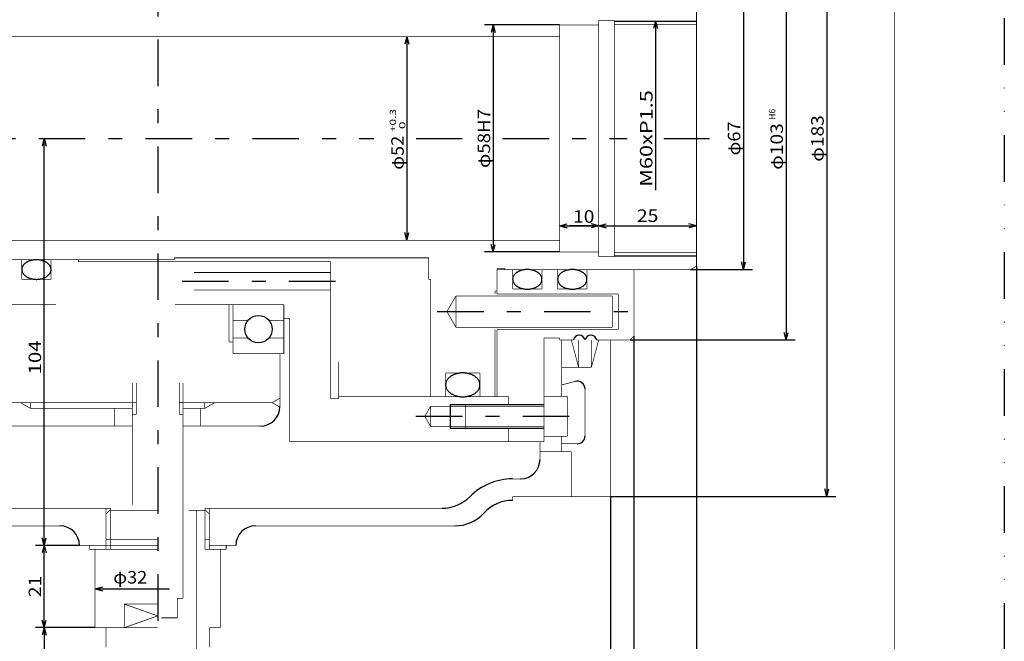
# Model space of a CAD drawing. Extents: x -297 to 297, y -210 to 210.
# Drawn here: x 45 to 297, y -69 to 90 of the extents above; entities that cross this region are included whole.
import ezdxf
from ezdxf.enums import TextEntityAlignment as Align

# ---------------------------------------------------------------- set-up
doc = ezdxf.new("R2010")
doc.units = 0
doc.linetypes.add('CENTER', pattern=[27.324, 11.88, -5.94, 3.564, -5.94])
doc.linetypes.add('DIVIDE', pattern=[29.7, 11.88, -5.94, 0, -5.94, 0, -5.94])
doc.layers.get('0').update_dxf_attribs({"linetype": 'CONTINUOUS'})
doc.layers.add('LAYER0014', color=7, linetype='CONTINUOUS')
doc.styles.get("Standard").update_dxf_attribs({"font": 'txt.shx', "width": 0.714286, "bigfont": 'bigfont.shx'})
doc.dimstyles.get("Standard").update_dxf_attribs({"dimtxt": 0.18, "dimasz": 0.18, "dimexe": 0.18, "dimexo": 0.0625, "dimgap": 0.09, "dimtad": 0, "dimtih": 1, "dimtoh": 1, "dimzin": 0, "dimcen": 0.09, "dimazin": 3, "dimtfac": 1, "dimtofl": 0, "dimtmove": 0, "dimatfit": 3})

# ---------------------------------------------------------------- blocks, each defined once
blk = doc.blocks.new('_OPEN30')
at = {"layer": 'LAYER0014', "color": 0, "linetype": 'CONTINUOUS'}
for q in [(-0.966, 0.259), (-0.966, -0.259)]:
    blk.add_line((0, 0), q, dxfattribs=at)
blk = doc.blocks.new('*D5')
at = {"color": 4, "linetype": 'CONTINUOUS'}
blk.add_line((193.3, 37.33), (218.3, 37.33), dxfattribs=at)
at = {"color": 4, "linetype": 'CONTINUOUS', "xscale": 1.99999841, "yscale": 2.00000573}
for p, rotation in [((193.3, 37.33), 180), ((218.3, 37.33), 360)]:
    blk.add_blockref('_OPEN30', p, dxfattribs=dict(at, rotation=rotation))
at = {"color": 3, "width": 0.714286}
blk.add_text('25', height=3.2, dxfattribs=at).set_placement((203.06, 38.33), (208.55, 38.33), align=Align.FIT)

msp = doc.modelspace()

# ---------------------------------------------------------------- linework, layer by layer
at = {"color": 3, "linetype": 'DIVIDE'}
msp.add_line((297, 210), (297, -210), dxfattribs=at)
at = {"color": 7, "linetype": 'CENTER'}
for p, q in [((80.5533, 166.9045), (80.5533, -68.3051)), ((-31.8501, 59.6667), (135.853, 59.6667)), ((146.6475, 59.6667), (158.4233, 59.6667)), ((168.7271, 59.6667), (200.62, 59.6667)), ((209.9425, 59.6667), (221.6667, 59.6667)), ((86.7846, 23.1667), (126.2861, 23.1667)), ((152.0199, 15.4167), (201.0073, 15.4167)), ((146.5717, -11.3333), (187.5717, -11.3333))]:
    msp.add_line(p, q, dxfattribs=at)
at = {"color": 4, "linetype": 'CONTINUOUS'}
for p, q in [((197.3033, 89.6667), (218.3033, 89.6667)), ((197.3033, 29.6667), (218.3033, 29.6667)), ((155.3033, -8.3333), (179.3033, -8.3333)), ((155.3033, -8.3333), (155.3033, -14.3333)), ((155.3033, -14.3333), (179.3033, -14.3333))]:
    msp.add_line(p, q, dxfattribs=at)
at = {"color": 3, "linetype": 'CONTINUOUS', "const_width": 0.18}
for points in [[(269, 194), (269, -194)], [(218.3033, 92.3006), (218.3033, 27.0327)], [(183.3033, 88.6667), (183.3033, 30.6667)], [(183.3033, 88.6667), (193.3033, 88.6667)], [(193.3033, 89.8667), (193.3033, 29.4667)], [(193.3033, 89.8667), (197.3033, 89.8667)], [(197.3033, 89.8667), (197.3033, 29.4667)], [(197.3033, 88.8667), (218.3033, 88.8667)], [(-9.1967, 85.6667), (183.3033, 85.6667)], [(-9.1967, 33.6667), (183.3033, 33.6667)], [(183.3033, 30.6667), (193.3033, 30.6667)], [(197.3033, 30.4667), (218.3033, 30.4667)], [(33.3033, 28.6667), (45.8033, 28.6667)], [(45.8033, 28.6667), (45.8033, 23.6667)], [(45.8033, 28.6667), (84.8033, 28.6667)], [(53.3033, 28.6667), (53.3033, 23.6667)], [(60.3033, 28.6667), (60.3033, 28.1667)], [(60.3033, 28.1667), (124.8033, 28.1667)], [(84.8033, 29.1667), (149.8033, 29.1667)], [(84.8033, 29.1667), (84.8033, 28.6667)], [(124.8033, 28.1667), (124.8033, -6.8333)], [(149.8033, 29.1667), (149.8033, 23.6667)], [(193.3033, 29.4667), (197.3033, 29.4667)], [(89.8033, 25.4167), (124.8033, 25.4167)], [(167.3033, 26.4167), (167.3033, 19.9167)], [(167.3033, 26.4167), (169.3033, 26.4167)], [(167.3033, 26.1667), (216.8033, 26.1667)], [(169.3033, 26.4167), (169.3033, 26.1667)], [(171.3033, 26.1667), (171.3033, 21.1667)], [(178.8033, 26.1667), (178.8033, 21.1667)], [(182.8033, 26.1667), (182.8033, 21.1667)], [(190.3033, 26.1667), (190.3033, 21.1667)], [(202.3034, 26.1667), (202.3034, 9.1667)], [(216.8034, 26.1667), (218.3034, 27.0327)], [(45.8033, 23.6667), (53.3033, 23.6667)], [(149.8033, 23.6667), (150.3033, 23.6667)], [(150.3033, 23.6667), (150.3033, -6.3333)], [(89.8033, 20.9167), (124.8033, 20.9167)], [(166.8033, 20.6667), (166.8033, 19.9167)], [(166.8033, 20.6667), (167.3033, 20.6667)], [(171.3033, 21.1667), (178.8033, 21.1667)], [(182.8033, 21.1667), (190.3033, 21.1667)], [(154.494, 15.4167), (156.8034, 19.4167)], [(156.8033, 19.4167), (156.8033, 11.4167)], [(156.8033, 19.4167), (196.8033, 19.4167)], [(167.3033, 19.9167), (198.3033, 19.9167)], [(196.8033, 19.4167), (196.8033, 11.4167)], [(198.3033, 19.9167), (198.3033, 10.9167)], [(27.8033, 17.1667), (54.5219, 17.1667)], [(85.014, 17.1667), (112.8033, 17.1667)], [(98.8033, 17.1667), (98.8033, 7.6667)], [(99.8033, 17.1667), (99.8033, 4.6667)], [(112.8033, 17.1667), (112.8033, 4.6667)], [(154.4939, 15.4167), (156.8033, 11.4167)], [(99.8033, 13.1667), (103.6224, 13.1667)], [(108.9843, 13.1667), (112.8033, 13.1667)], [(112.8033, 13.6667), (114.3033, 13.6667)], [(114.3033, 13.6667), (114.3033, -17.8333)], [(156.8033, 11.4167), (196.8033, 11.4167)], [(166.8033, 10.9167), (166.8033, -6.3333)], [(167.3033, 10.9167), (198.3033, 10.9167)], [(167.3033, 10.9167), (167.3033, -6.3333)], [(98.8033, 7.6667), (99.8033, 7.6667)], [(99.8033, 8.6667), (103.6224, 8.6667)], [(108.9843, 8.6667), (112.8033, 8.6667)], [(179.3033, 8.6667), (179.3033, -17.8333)], [(179.3033, 8.6667), (183.3033, 8.6667)], [(183.3033, 8.6667), (183.3033, 8.1667)], [(183.3033, 8.1667), (186.8243, 8.1667)], [(183.8033, 8.1667), (183.8033, -6.2333)], [(186.3033, 8.1667), (188.179, 1.1667)], [(188.179, 8.1667), (188.179, 1.1667)], [(189.7823, 8.1667), (189.8243, 8.1667)], [(191.4276, 1.1667), (193.3032, 8.1667)], [(191.4277, 8.1667), (191.4277, 1.1667)], [(192.7823, 8.1667), (201.3033, 8.1667)], [(196.3033, 8.1667), (196.3033, -31.8333)], [(202.3033, 9.1667), (201.3033, 8.1668)], [(99.8033, 4.6667), (112.8033, 4.6667)], [(111.8033, 4.6667), (111.8033, -8.8333)], [(126.8033, 2.5244), (126.8033, -6.8333)], [(183.8033, 1.1667), (191.4277, 1.1667)], [(154.1533, -0.2483), (154.1533, -6.3333)], [(154.1533, -0.2483), (162.9534, -0.2483)], [(162.9534, -0.2483), (162.9534, -6.3333)], [(183.8034, -3.3333), (187.2858, -2.4002)], [(74.0533, -2.8333), (74.0533, -33.9121)], [(75.0533, -2.8333), (75.0533, -10.8333)], [(86.0533, -2.8333), (86.0533, -10.8333)], [(87.0533, -2.8333), (87.0533, -57.8333)], [(189.8033, -4.3321), (189.8033, -16.3333)], [(109.8034, -7.8334), (111.8034, -6.6786)], [(124.8033, -6.8333), (126.8033, -6.8333)], [(126.8033, -6.3333), (170.3033, -6.3333)], [(170.3033, -6.3333), (170.3033, -8.3333)], [(179.3033, -6.2333), (185.3033, -6.2333)], [(185.3033, -6.2333), (185.3033, -16.4333)], [(28.7338, -7.8333), (75.0533, -7.8333)], [(45.4553, -7.8333), (48.0534, -9.3333)], [(48.0533, -7.8333), (48.0533, -9.3333)], [(48.0533, -9.3333), (74.0533, -9.3333)], [(69.5533, -9.3333), (69.5533, -13.8333)], [(86.0533, -7.8333), (109.8033, -7.8333)], [(87.0533, -9.3333), (92.5533, -9.3333)], [(91.5533, -9.3333), (91.5533, -13.8333)], [(92.5533, -7.8333), (92.5533, -9.3333)], [(92.5533, -9.3334), (95.1514, -7.8334)], [(109.8033, -7.8333), (111.8009, -8.9866)], [(148.8311, -11.3333), (150.3034, -8.7833)], [(150.3033, -8.7833), (150.3033, -13.8833)], [(150.3033, -8.7833), (179.3033, -8.7833)], [(159.3033, -8.3333), (159.3033, -14.3333)], [(74.0533, -10.8333), (75.0533, -10.8333)], [(86.0533, -10.8333), (87.0533, -10.8333)], [(148.8311, -11.3334), (150.3034, -13.8834)], [(33.8033, -13.8333), (74.0533, -13.8333)], [(87.0533, -13.8333), (106.8033, -13.8333)], [(150.3033, -13.8833), (179.3033, -13.8833)], [(170.3033, -14.3333), (170.3033, -17.8333)], [(179.3033, -16.4333), (185.3033, -16.4333)], [(183.8033, -16.4333), (183.8033, -20.3333)], [(114.3033, -17.8333), (179.3033, -17.8333)], [(178.3033, -17.8889), (178.3033, -22.3333)], [(183.8033, -18.3333), (187.8033, -18.3333)], [(178.3033, -20.3333), (186.3033, -20.3333)], [(186.3033, -20.3333), (186.3033, -31.8333)], [(171.3033, -27.3333), (173.3033, -27.3333)], [(171.3033, -31.8333), (196.3033, -31.8333)], [(171.3033, -31.8333), (171.3033, -32.8333)], [(33.3033, -34.8333), (68.4948, -34.8333)], [(67.3329, -34.8333), (67.3329, -45.3333)], [(68.4948, -34.8333), (68.4948, -45.3333)], [(92.6118, -34.8333), (153.241, -34.8333)], [(92.6118, -34.8333), (92.6118, -45.3333)], [(93.7738, -34.8333), (93.7738, -45.3333)], [(68.3329, -35.3333), (67.3329, -36.3333)], [(68.3328, -35.3333), (80.5533, -35.3333)], [(88.444, -35.3333), (92.7738, -35.3333)], [(90.5533, -35.3333), (90.5533, -89.8137)], [(92.7738, -35.3333), (93.7738, -36.3333)], [(33.8033, -39.3333), (55.5533, -39.3333)], [(105.5533, -39.3333), (156.547, -39.3333)], [(67.3328, -42.8333), (80.5533, -42.8333)], [(92.6118, -42.8333), (93.7738, -42.8333)], [(60.5533, -44.3333), (80.5533, -44.3333)], [(63.0533, -44.3333), (63.0533, -45.3333)], [(63.0533, -45.3333), (80.5533, -45.3333)], [(64.5533, -45.3333), (64.5533, -65.3333)], [(92.6118, -45.3333), (98.0533, -45.3333)], [(93.7738, -44.3333), (100.5533, -44.3333)], [(96.5533, -45.3333), (96.5533, -65.3333)], [(98.0533, -44.3333), (98.0533, -45.3333)], [(85.5533, -57.8333), (87.0533, -57.8333)], [(85.5533, -57.8333), (85.5533, -62.8333)], [(72.0533, -59.3333), (80.5533, -59.3333)], [(72.0533, -59.3333), (72.0533, -65.3333)], [(80.5533, -62.3333), (72.0533, -59.3333)], [(72.0534, -65.3334), (80.5534, -62.3334)], [(81.4445, -62.8333), (85.5533, -62.8333)], [(64.5533, -65.3333), (80.5533, -65.3333)], [(67.3033, -65.3333), (67.3033, -70.3333)], [(93.8033, -65.3333), (93.8033, -70.3333)], [(93.8033, -65.3333), (96.5533, -65.3333)]]:
    msp.add_lwpolyline(points, dxfattribs=at)
at = {"color": 3, "linetype": 'CONTINUOUS', "flags": 128}
for points in [[(53.3033, 26.1667), (53.3001, 26.2714), (53.2902, 26.3759), (53.2738, 26.48), (53.2508, 26.5836), (53.2214, 26.6864), (53.1855, 26.7884), (53.1433, 26.8892), (53.0948, 26.9888), (53.04, 27.087), (52.9791, 27.1835), (52.9123, 27.2783), (52.8395, 27.3711), (52.761, 27.4617), (52.6768, 27.5501), (52.5872, 27.6361), (52.4922, 27.7195), (52.3921, 27.8002), (52.287, 27.878), (52.1771, 27.9528), (52.0626, 28.0245), (51.9437, 28.093), (51.8206, 28.158), (51.6935, 28.2195), (51.5627, 28.2775), (51.4283, 28.3317), (51.2907, 28.3822), (51.15, 28.4287), (51.0065, 28.4713), (50.8605, 28.5099), (50.7122, 28.5443), (50.5618, 28.5746), (50.4097, 28.6006), (50.256, 28.6224), (50.1012, 28.6398), (49.9453, 28.653), (49.7888, 28.6617), (49.6319, 28.6661), (49.4748, 28.6661), (49.3179, 28.6617), (49.1614, 28.653), (49.0055, 28.6398), (48.8507, 28.6224), (48.697, 28.6006), (48.5449, 28.5746), (48.3945, 28.5443), (48.2462, 28.5099), (48.1002, 28.4713), (47.9567, 28.4287), (47.816, 28.3822), (47.6783, 28.3317), (47.544, 28.2775), (47.4132, 28.2195), (47.2861, 28.158), (47.163, 28.093), (47.0441, 28.0245), (46.9296, 27.9528), (46.8197, 27.878), (46.7146, 27.8002), (46.6145, 27.7195), (46.5195, 27.6361), (46.4299, 27.5501), (46.3457, 27.4617), (46.2672, 27.3711), (46.1944, 27.2783), (46.1275, 27.1835), (46.0667, 27.087), (46.0119, 26.9888), (45.9634, 26.8892), (45.9212, 26.7884), (45.8853, 26.6864), (45.8559, 26.5836), (45.8329, 26.48), (45.8165, 26.3759), (45.8066, 26.2714), (45.8033, 26.1667), (45.8066, 26.062), (45.8165, 25.9575), (45.8329, 25.8533), (45.8559, 25.7497), (45.8853, 25.6469), (45.9212, 25.5449), (45.9634, 25.4441), (46.0119, 25.3445), (46.0667, 25.2464), (46.1275, 25.1498), (46.1944, 25.0551), (46.2672, 24.9623), (46.3457, 24.8716), (46.4299, 24.7832), (46.5195, 24.6972), (46.6145, 24.6138), (46.7146, 24.5331), (46.8197, 24.4553), (46.9296, 24.3805), (47.0441, 24.3088), (47.163, 24.2404), (47.2861, 24.1753), (47.4132, 24.1138), (47.544, 24.0558), (47.6783, 24.0016), (47.816, 23.9512), (47.9567, 23.9046), (48.1002, 23.862), (48.2462, 23.8235), (48.3945, 23.789), (48.5449, 23.7588), (48.697, 23.7327), (48.8507, 23.7109), (49.0055, 23.6935), (49.1614, 23.6804), (49.3179, 23.6716), (49.4748, 23.6672), (49.6319, 23.6672), (49.7888, 23.6716), (49.9453, 23.6804), (50.1012, 23.6935), (50.256, 23.7109), (50.4097, 23.7327), (50.5618, 23.7588), (50.7122, 23.789), (50.8605, 23.8235), (51.0065, 23.862), (51.15, 23.9046), (51.2907, 23.9512), (51.4283, 24.0016), (51.5627, 24.0558), (51.6935, 24.1138), (51.8206, 24.1753), (51.9437, 24.2404), (52.0626, 24.3088), (52.1771, 24.3805), (52.287, 24.4553), (52.3921, 24.5331), (52.4922, 24.6138), (52.5872, 24.6972), (52.6768, 24.7832), (52.761, 24.8716), (52.8395, 24.9623), (52.9123, 25.0551), (52.9791, 25.1498), (53.04, 25.2464), (53.0948, 25.3445), (53.1433, 25.4441), (53.1855, 25.5449), (53.2214, 25.6469), (53.2508, 25.7497), (53.2738, 25.8533), (53.2902, 25.9575), (53.3001, 26.062)], [(178.8033, 23.6667), (178.8001, 23.7714), (178.7902, 23.8759), (178.7738, 23.98), (178.7508, 24.0836), (178.7214, 24.1864), (178.6855, 24.2884), (178.6433, 24.3892), (178.5948, 24.4888), (178.54, 24.587), (178.4791, 24.6835), (178.4123, 24.7783), (178.3395, 24.8711), (178.261, 24.9617), (178.1768, 25.0501), (178.0872, 25.1361), (177.9922, 25.2195), (177.8921, 25.3002), (177.787, 25.378), (177.6771, 25.4528), (177.5626, 25.5245), (177.4437, 25.593), (177.3206, 25.658), (177.1935, 25.7195), (177.0627, 25.7775), (176.9283, 25.8317), (176.7907, 25.8822), (176.65, 25.9287), (176.5065, 25.9713), (176.3605, 26.0099), (176.2122, 26.0443), (176.0618, 26.0746), (175.9097, 26.1006), (175.756, 26.1224), (175.6012, 26.1398), (175.4453, 26.153), (175.2888, 26.1617), (175.1319, 26.1661), (174.9748, 26.1661), (174.8179, 26.1617), (174.6614, 26.153), (174.5055, 26.1398), (174.3507, 26.1224), (174.197, 26.1006), (174.0449, 26.0746), (173.8945, 26.0443), (173.7462, 26.0099), (173.6002, 25.9713), (173.4567, 25.9287), (173.316, 25.8822), (173.1783, 25.8317), (173.044, 25.7775), (172.9132, 25.7195), (172.7861, 25.658), (172.663, 25.593), (172.5441, 25.5245), (172.4296, 25.4528), (172.3197, 25.378), (172.2146, 25.3002), (172.1145, 25.2195), (172.0195, 25.1361), (171.9299, 25.0501), (171.8457, 24.9617), (171.7672, 24.8711), (171.6944, 24.7783), (171.6275, 24.6835), (171.5667, 24.587), (171.5119, 24.4888), (171.4634, 24.3892), (171.4212, 24.2884), (171.3853, 24.1864), (171.3559, 24.0836), (171.3329, 23.98), (171.3165, 23.8759), (171.3066, 23.7714), (171.3033, 23.6667), (171.3066, 23.562), (171.3165, 23.4575), (171.3329, 23.3533), (171.3559, 23.2497), (171.3853, 23.1469), (171.4212, 23.0449), (171.4634, 22.9441), (171.5119, 22.8445), (171.5667, 22.7464), (171.6275, 22.6498), (171.6944, 22.5551), (171.7672, 22.4623), (171.8457, 22.3716), (171.9299, 22.2832), (172.0195, 22.1972), (172.1145, 22.1138), (172.2146, 22.0331), (172.3197, 21.9553), (172.4296, 21.8805), (172.5441, 21.8088), (172.663, 21.7404), (172.7861, 21.6753), (172.9132, 21.6138), (173.044, 21.5558), (173.1783, 21.5016), (173.316, 21.4512), (173.4567, 21.4046), (173.6002, 21.362), (173.7462, 21.3235), (173.8945, 21.289), (174.0449, 21.2588), (174.197, 21.2327), (174.3507, 21.2109), (174.5055, 21.1935), (174.6614, 21.1804), (174.8179, 21.1716), (174.9748, 21.1672), (175.1319, 21.1672), (175.2888, 21.1716), (175.4453, 21.1804), (175.6012, 21.1935), (175.756, 21.2109), (175.9097, 21.2327), (176.0618, 21.2588), (176.2122, 21.289), (176.3605, 21.3235), (176.5065, 21.362), (176.65, 21.4046), (176.7907, 21.4512), (176.9283, 21.5016), (177.0627, 21.5558), (177.1935, 21.6138), (177.3206, 21.6753), (177.4437, 21.7404), (177.5626, 21.8088), (177.6771, 21.8805), (177.787, 21.9553), (177.8921, 22.0331), (177.9922, 22.1138), (178.0872, 22.1972), (178.1768, 22.2832), (178.261, 22.3716), (178.3395, 22.4623), (178.4123, 22.5551), (178.4791, 22.6498), (178.54, 22.7464), (178.5948, 22.8445), (178.6433, 22.9441), (178.6855, 23.0449), (178.7214, 23.1469), (178.7508, 23.2497), (178.7738, 23.3533), (178.7902, 23.4575), (178.8001, 23.562)], [(190.3033, 23.6667), (190.3001, 23.7714), (190.2902, 23.8759), (190.2738, 23.98), (190.2508, 24.0836), (190.2214, 24.1864), (190.1855, 24.2884), (190.1433, 24.3892), (190.0948, 24.4888), (190.04, 24.587), (189.9791, 24.6835), (189.9123, 24.7783), (189.8395, 24.8711), (189.761, 24.9617), (189.6768, 25.0501), (189.5872, 25.1361), (189.4922, 25.2195), (189.3921, 25.3002), (189.287, 25.378), (189.1771, 25.4528), (189.0626, 25.5245), (188.9437, 25.593), (188.8206, 25.658), (188.6935, 25.7195), (188.5627, 25.7775), (188.4283, 25.8317), (188.2907, 25.8822), (188.15, 25.9287), (188.0065, 25.9713), (187.8605, 26.0099), (187.7122, 26.0443), (187.5618, 26.0746), (187.4097, 26.1006), (187.256, 26.1224), (187.1012, 26.1398), (186.9453, 26.153), (186.7888, 26.1617), (186.6319, 26.1661), (186.4748, 26.1661), (186.3179, 26.1617), (186.1614, 26.153), (186.0055, 26.1398), (185.8507, 26.1224), (185.697, 26.1006), (185.5449, 26.0746), (185.3945, 26.0443), (185.2462, 26.0099), (185.1002, 25.9713), (184.9567, 25.9287), (184.816, 25.8822), (184.6783, 25.8317), (184.544, 25.7775), (184.4132, 25.7195), (184.2861, 25.658), (184.163, 25.593), (184.0441, 25.5245), (183.9296, 25.4528), (183.8197, 25.378), (183.7146, 25.3002), (183.6145, 25.2195), (183.5195, 25.1361), (183.4299, 25.0501), (183.3457, 24.9617), (183.2672, 24.8711), (183.1944, 24.7783), (183.1275, 24.6835), (183.0667, 24.587), (183.0119, 24.4888), (182.9634, 24.3892), (182.9212, 24.2884), (182.8853, 24.1864), (182.8559, 24.0836), (182.8329, 23.98), (182.8165, 23.8759), (182.8066, 23.7714), (182.8033, 23.6667), (182.8066, 23.562), (182.8165, 23.4575), (182.8329, 23.3533), (182.8559, 23.2497), (182.8853, 23.1469), (182.9212, 23.0449), (182.9634, 22.9441), (183.0119, 22.8445), (183.0667, 22.7464), (183.1275, 22.6498), (183.1944, 22.5551), (183.2672, 22.4623), (183.3457, 22.3716), (183.4299, 22.2832), (183.5195, 22.1972), (183.6145, 22.1138), (183.7146, 22.0331), (183.8197, 21.9553), (183.9296, 21.8805), (184.0441, 21.8088), (184.163, 21.7404), (184.2861, 21.6753), (184.4132, 21.6138), (184.544, 21.5558), (184.6783, 21.5016), (184.816, 21.4512), (184.9567, 21.4046), (185.1002, 21.362), (185.2462, 21.3235), (185.3945, 21.289), (185.5449, 21.2588), (185.697, 21.2327), (185.8507, 21.2109), (186.0055, 21.1935), (186.1614, 21.1804), (186.3179, 21.1716), (186.4748, 21.1672), (186.6319, 21.1672), (186.7888, 21.1716), (186.9453, 21.1804), (187.1012, 21.1935), (187.256, 21.2109), (187.4097, 21.2327), (187.5618, 21.2588), (187.7122, 21.289), (187.8605, 21.3235), (188.0065, 21.362), (188.15, 21.4046), (188.2907, 21.4512), (188.4283, 21.5016), (188.5627, 21.5558), (188.6935, 21.6138), (188.8206, 21.6753), (188.9437, 21.7404), (189.0626, 21.8088), (189.1771, 21.8805), (189.287, 21.9553), (189.3921, 22.0331), (189.4922, 22.1138), (189.5872, 22.1972), (189.6768, 22.2832), (189.761, 22.3716), (189.8395, 22.4623), (189.9123, 22.5551), (189.9791, 22.6498), (190.04, 22.7464), (190.0948, 22.8445), (190.1433, 22.9441), (190.1855, 23.0449), (190.2214, 23.1469), (190.2508, 23.2497), (190.2738, 23.3533), (190.2902, 23.4575), (190.3001, 23.562)], [(162.9534, -3.2903), (162.9495, -3.1629), (162.9379, -3.0357), (162.9187, -2.909), (162.8918, -2.7829), (162.8572, -2.6578), (162.8151, -2.5337), (162.7656, -2.411), (162.7086, -2.2898), (162.6444, -2.1703), (162.573, -2.0528), (162.4945, -1.9375), (162.4091, -1.8246), (162.317, -1.7142), (162.2182, -1.6066), (162.113, -1.502), (162.0016, -1.4005), (161.8841, -1.3023), (161.7608, -1.2076), (161.6319, -1.1166), (161.4975, -1.0293), (161.358, -0.946), (161.2136, -0.8669), (161.0645, -0.792), (160.911, -0.7215), (160.7534, -0.6555), (160.5919, -0.5941), (160.4268, -0.5374), (160.2584, -0.4856), (160.0871, -0.4387), (159.913, -0.3967), (159.7366, -0.3599), (159.5581, -0.3282), (159.3778, -0.3017), (159.1961, -0.2805), (159.0133, -0.2645), (158.8296, -0.2538), (158.6455, -0.2485), (158.4612, -0.2485), (158.2771, -0.2538), (158.0934, -0.2645), (157.9106, -0.2805), (157.7289, -0.3017), (157.5486, -0.3282), (157.3701, -0.3599), (157.1937, -0.3967), (157.0196, -0.4387), (156.8483, -0.4856), (156.6799, -0.5374), (156.5148, -0.5941), (156.3533, -0.6555), (156.1957, -0.7215), (156.0422, -0.792), (155.8931, -0.8669), (155.7487, -0.946), (155.6092, -1.0293), (155.4748, -1.1166), (155.3459, -1.2076), (155.2225, -1.3023), (155.1051, -1.4005), (154.9937, -1.502), (154.8885, -1.6066), (154.7897, -1.7142), (154.6976, -1.8246), (154.6122, -1.9375), (154.5337, -2.0528), (154.4623, -2.1703), (154.3981, -2.2898), (154.3411, -2.411), (154.2916, -2.5337), (154.2495, -2.6578), (154.2149, -2.7829), (154.188, -2.909), (154.1688, -3.0357), (154.1572, -3.1629), (154.1533, -3.2903), (154.1572, -3.4177), (154.1688, -3.5449), (154.188, -3.6717), (154.2149, -3.7977), (154.2495, -3.9229), (154.2916, -4.047), (154.3411, -4.1697), (154.3981, -4.2909), (154.4623, -4.4104), (154.5337, -4.5278), (154.6122, -4.6431), (154.6976, -4.7561), (154.7897, -4.8664), (154.8885, -4.974), (154.9937, -5.0787), (155.1051, -5.1802), (155.2225, -5.2784), (155.3459, -5.3731), (155.4748, -5.4641), (155.6092, -5.5513), (155.7487, -5.6346), (155.8931, -5.7138), (156.0422, -5.7887), (156.1957, -5.8592), (156.3533, -5.9252), (156.5148, -5.9866), (156.6799, -6.0433), (156.8483, -6.0951), (157.0196, -6.142), (157.1937, -6.1839), (157.3701, -6.2208), (157.5486, -6.2524), (157.7289, -6.2789), (157.9106, -6.3002), (158.0934, -6.3162), (158.2771, -6.3268), (158.4612, -6.3322), (158.6455, -6.3322), (158.8296, -6.3268), (159.0133, -6.3162), (159.1961, -6.3002), (159.3778, -6.2789), (159.5581, -6.2524), (159.7366, -6.2208), (159.913, -6.1839), (160.0871, -6.142), (160.2584, -6.0951), (160.4268, -6.0433), (160.5919, -5.9866), (160.7534, -5.9252), (160.911, -5.8592), (161.0645, -5.7887), (161.2136, -5.7138), (161.358, -5.6346), (161.4975, -5.5513), (161.6319, -5.4641), (161.7608, -5.3731), (161.8841, -5.2784), (162.0016, -5.1802), (162.113, -5.0787), (162.2182, -4.974), (162.317, -4.8664), (162.4091, -4.7561), (162.4945, -4.6431), (162.573, -4.5278), (162.6444, -4.4104), (162.7086, -4.2909), (162.7656, -4.1697), (162.8151, -4.047), (162.8572, -3.9229), (162.8918, -3.7977), (162.9187, -3.6717), (162.9379, -3.5449), (162.9495, -3.4177)]]:
    msp.add_lwpolyline(points, close=True, dxfattribs=at)
at = {"color": 3, "linetype": 'CONTINUOUS'}
msp.add_circle((106.3033, 10.9167), 3.5, dxfattribs=at)
for centre, radius, start, end in [((188.3033, 7.9167), 1.5, 9.594073, 170.405939), ((191.3033, 7.9167), 1.5, 9.594073, 170.405939), ((187.8033, -4.3321), 2, 0, 105.00004), ((106.8033, -8.8333), 5, 270.000018, 360), ((187.8033, -16.3333), 2, 270.000018, 360), ((173.3033, -22.3333), 5, 270.000018, 360), ((171.3033, -42.8333), 15.5, 89.999982, 135.099134), ((153.241, -24.8333), 10, 270.000018, 315.099159), ((171.3033, -42.8333), 10, 89.999982, 137.545858), ((156.547, -29.3333), 10, 270.000018, 317.545836), ((55.5533, -44.3333), 5, 0, 89.999982), ((105.5533, -44.3333), 5, 89.999982, 179.999964)]:
    msp.add_arc(centre, radius, start, end, dxfattribs=at)
at = {"layer": 'LAYER0014', "color": 4, "linetype": 'CONTINUOUS'}
for p, q in [((251.6211, 151.1667), (251.6211, -31.8333)), ((241.2091, 111.1667), (241.2091, 8.1667)), ((230.3012, 93.1667), (230.3012, 26.1667)), ((183.3033, 88.6667), (164.0621, 88.6667)), ((166.3481, 88.6667), (166.3481, 30.6667)), ((207.8486, 89.6667), (207.8486, 46.4549)), ((144.2733, 85.6667), (144.2733, 33.6667)), ((51.5595, -44.3333), (51.5595, 59.6667)), ((183.3033, 37.3333), (193.3033, 37.3333)), ((193.3033, 37.3333), (185.8033, 37.3333)), ((183.3033, 30.6667), (164.0621, 30.6667)), ((216.8033, 26.1667), (232.5872, 26.1667)), ((218.3033, 27.0327), (218.3033, -105.403)), ((201.3033, 8.1667), (243.4951, 8.1667)), ((202.3034, 9.1667), (202.3034, -129.2464)), ((196.3033, -31.8333), (253.9071, -31.8333)), ((196.3033, -31.8333), (196.3033, -105.403)), ((60.5533, -44.3333), (49.2735, -44.3333)), ((51.5595, -65.3333), (51.5595, -44.3333)), ((64.5533, -55.4159), (83.5349, -55.4159)), ((64.5533, -65.3333), (49.2735, -65.3333)), ((51.5595, -65.3333), (51.5595, -90.3333))]:
    msp.add_line(p, q, dxfattribs=at)

# ---------------------------------------------------------------- block references
at = {"layer": 'LAYER0014', "color": 4, "linetype": 'CONTINUOUS', "xscale": 1.99999841, "yscale": 2.00000573}
for p, rotation in [((166.3481, 88.6667), 90), ((207.8486, 89.6667), 90), ((144.2733, 85.6667), 90), ((51.5595, 59.6667), 90), ((183.3033, 37.3333), 180), ((193.3033, 37.3333), 360), ((193.3033, 37.3333), 360), ((144.2733, 33.6667), 270), ((166.3481, 30.6667), 270), ((230.3012, 26.1667), 270), ((241.2091, 8.1667), 270), ((251.6211, -31.8333), 270), ((51.5595, -44.3333), 270), ((51.5595, -44.3333), 90), ((64.5533, -55.4159), 180), ((51.5595, -65.3333), 270), ((51.5595, -65.3333), 90)]:
    msp.add_blockref('_OPEN30', p, dxfattribs=dict(at, rotation=rotation))

# ---------------------------------------------------------------- texts
at = {"layer": 'LAYER0014', "color": 3, "width": 0.714286}
for s, height, rotation, p, p2 in [('M60xP1.5', 3.2, 89.9, (207.0271, 47.3252), (207.0701, 72.0109)), ('+0.3', 1.6, 89.9, (141.4761, 61.2716), (141.4865, 67.2144)), ('φ58H7', 3.2, 89.9, (165.5349, 52.1252), (165.5612, 67.2109)), ('H6', 1.6, 89.9, (238.4175, 64.4715), (238.4222, 67.2144)), (' 0', 1.6, 89.9, (143.8761, 61.2674), (143.8809, 64.0102)), ('φ67', 3.2, 89.9, (229.4936, 55.3252), (229.5088, 64.0109)), ('φ103', 3.2, 89.9, (240.3951, 51.6681), (240.4159, 63.5538)), ('φ183', 3.2, 89.9, (250.8108, 53.7252), (250.8315, 65.6109)), ('φ52', 3.2, 89.9, (143.4594, 51.6681), (143.4745, 60.3538)), ('10', 3.2, -0.1, (186.7286, 38.1381), (192.2143, 38.1286)), ('104', 3.2, 90, (50.7595, -0.6284), (50.7595, 8.0573)), ('21', 3.2, 89.9, (50.7547, -57.5748), (50.7643, -52.0891)), ('φ32', 3.2, -0.1, (69.1941, -54.0552), (77.8798, -54.0703))]:
    msp.add_text(s, height=height, rotation=rotation, dxfattribs=at).set_placement(p, p2, align=Align.FIT)

# ---------------------------------------------------------------- dimensions: what is measured, and where the dimension line sits
at = {"linetype": 'CONTINUOUS'}
dim = msp.add_linear_dim(base=(193.3033, 37.3333), p1=(193.3033, 37.3333), p2=(218.3033, 37.3333), text='25', dimstyle='Standard', override={"dimtxt": 3.2, "dimasz": 3.863698, "dimexe": 1, "dimexo": 1, "dimgap": 1, "dimtad": 3, "dimtih": 0, "dimtoh": 0, "dimdec": 3, "dimblk1": 'OPEN30', "dimblk2": 'OPEN30', "dimsah": 1, "dimse1": 1, "dimse2": 1, "dimclrd": 4, "dimclre": 7, "dimclrt": 3, "dimtofl": 1, "dimtzin": 8}, dxfattribs=at)
dim.commit()
dim.dimension.update_dxf_attribs({"geometry": '*D5', "text_midpoint": (205.8033, 37.3333), "dimtype": 128})

doc.saveas('drawing.dxf')
